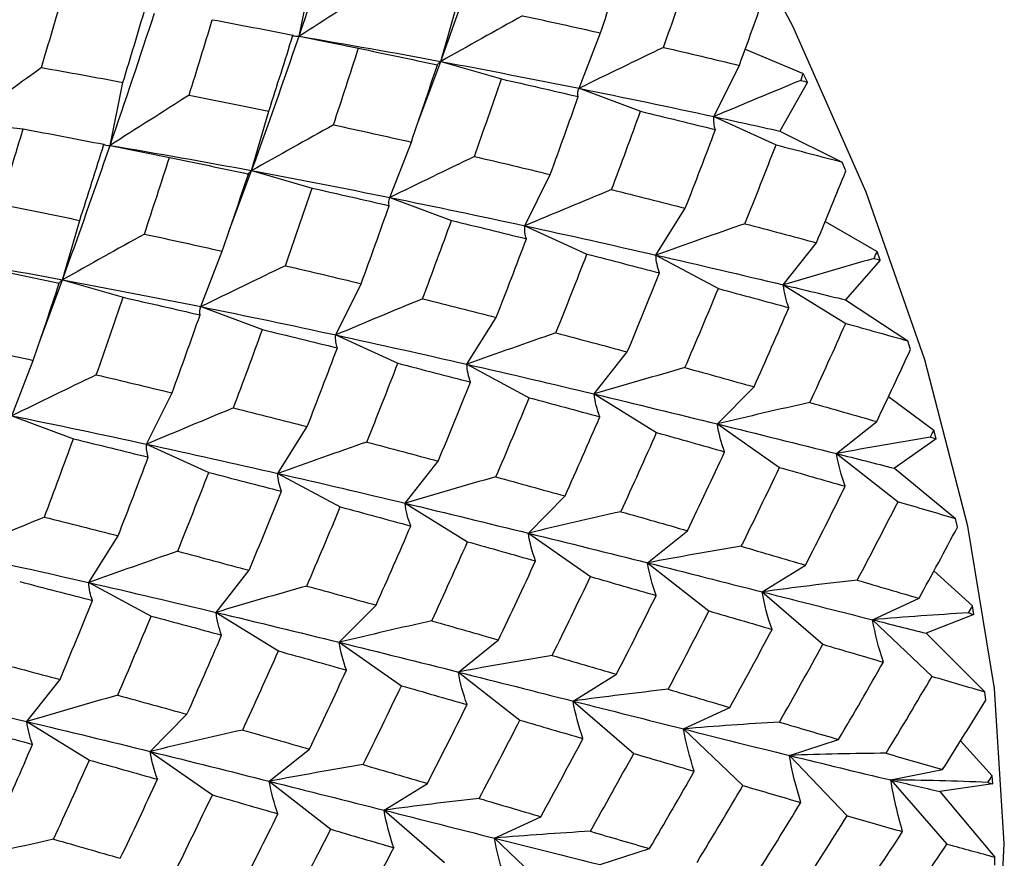
# Paper-space layout '_Isometric' of a CAD drawing. Units: inches. Extents: x -2.1 to 5.3, y -22.8 to 3.9.
# Drawn here: x -0.2 to 0.3, y -0.5 to 0 of the extents above; entities that cross this region are included whole.
import ezdxf

# ---------------------------------------------------------------- set-up
doc = ezdxf.new("R2010")
doc.units = ezdxf.units.IN
doc.header["$MEASUREMENT"] = 0

psp = doc.layouts.new('_Isometric')

# ---------------------------------------------------------------- linework, layer by layer
at = {"color": 7, "linetype": 'Continuous', "lineweight": 25}
for p, q in [((-0.08132, 0.00034), (-0.07367, 0.03748)), ((0.00212, -0.01445), (0.01226, 0.02053)), ((-0.08132, 0.00034), (-0.04634, -0.00673)), ((0.08356, -0.03031), (0.09614, 0.00234)), ((0.18139, -0.0073), (0.21566, -0.02152)), ((-0.01138, -0.05065), (0.00212, -0.01445)), ((0.00212, -0.01445), (0.03781, -0.02477)), ((0.16303, -0.04694), (0.17799, -0.01678)), ((0.21803, -0.02664), (0.21566, -0.02152)), ((-0.19266, -0.06393), (-0.18502, -0.0268)), ((0.21803, -0.02664), (0.2019, -0.05551)), ((0.08356, -0.03031), (0.11979, -0.04385)), ((-0.10925, -0.07874), (-0.09911, -0.04376)), ((-0.27791, -0.05041), (-0.2438, -0.05419)), ((0.16303, -0.04694), (0.19961, -0.06362)), ((0.2019, -0.05551), (0.2386, -0.07373)), ((-0.02778, -0.09459), (-0.0152, -0.06194)), ((-0.19266, -0.06393), (-0.15768, -0.071)), ((0.24073, -0.0789), (0.2386, -0.07373)), ((-0.12261, -0.11457), (-0.10925, -0.07874)), ((-0.10925, -0.07874), (-0.07356, -0.08907)), ((0.05167, -0.11123), (0.06663, -0.08106)), ((-0.02778, -0.09459), (0.00845, -0.10813)), ((0.12887, -0.12848), (0.14614, -0.10094)), ((-0.22063, -0.14304), (-0.21049, -0.10806)), ((0.22853, -0.10865), (0.25912, -0.12631)), ((0.05167, -0.11123), (0.08825, -0.12791)), ((0.20387, -0.146), (0.22336, -0.12123)), ((-0.13912, -0.15887), (-0.12654, -0.12622)), ((0.26101, -0.1315), (0.25912, -0.12631)), ((0.12887, -0.12848), (0.16563, -0.14822)), ((0.26101, -0.1315), (0.24044, -0.15484)), ((-0.26144, -0.13688), (-0.22256, -0.14507)), ((-0.23386, -0.17857), (-0.22063, -0.14304)), ((-0.22063, -0.14304), (-0.18494, -0.15337)), ((-0.05971, -0.17553), (-0.04475, -0.14536)), ((0.20387, -0.146), (0.24063, -0.16871)), ((0.24044, -0.15484), (0.27713, -0.17899)), ((-0.13912, -0.15887), (-0.1029, -0.1724)), ((0.01752, -0.19275), (0.03479, -0.16522)), ((-0.05971, -0.17553), (-0.02313, -0.1922)), ((0.27877, -0.18418), (0.27713, -0.17899)), ((0.09251, -0.21029), (0.112, -0.18552)), ((-0.25046, -0.22314), (-0.23788, -0.19049)), ((0.01752, -0.19275), (0.05429, -0.21249)), ((0.16505, -0.22795), (0.18667, -0.20607)), ((-0.17108, -0.23982), (-0.15612, -0.20965)), ((0.09251, -0.21029), (0.12927, -0.23299)), ((0.26581, -0.21174), (0.29255, -0.23152)), ((-0.25046, -0.22314), (-0.21424, -0.23668)), ((-0.09382, -0.25703), (-0.07655, -0.22949)), ((0.16505, -0.22795), (0.20164, -0.25351)), ((0.23522, -0.24541), (0.25887, -0.22652)), ((0.29393, -0.23668), (0.29255, -0.23152)), ((0.29393, -0.23668), (0.26931, -0.25403)), ((-0.17108, -0.23982), (-0.1345, -0.2565)), ((0.23522, -0.24541), (0.27145, -0.2737)), ((-0.01886, -0.27459), (0.00063, -0.24982)), ((0.26931, -0.25403), (0.30529, -0.28364)), ((-0.09382, -0.25703), (-0.05705, -0.27677)), ((0.05371, -0.29223), (0.07533, -0.27035)), ((-0.01886, -0.27459), (0.0179, -0.29729)), ((0.3064, -0.28874), (0.30529, -0.28364)), ((-0.20516, -0.32131), (-0.18789, -0.29377)), ((0.05371, -0.29223), (0.09029, -0.31779)), ((0.12386, -0.3097), (0.1475, -0.29081)), ((0.12386, -0.3097), (0.16009, -0.33799)), ((0.19142, -0.32681), (0.21697, -0.311)), ((-0.13024, -0.33888), (-0.11075, -0.31411)), ((0.29254, -0.31442), (0.3153, -0.3351)), ((-0.20516, -0.32131), (-0.1684, -0.34105)), ((0.19142, -0.32681), (0.22711, -0.35769)), ((-0.05763, -0.3565), (-0.03601, -0.33462)), ((0.25647, -0.34323), (0.2838, -0.33059)), ((0.31614, -0.34012), (0.3153, -0.3351)), ((-0.13024, -0.33888), (-0.09348, -0.36159)), ((0.31614, -0.34012), (0.28796, -0.35116)), ((0.25647, -0.34323), (0.29145, -0.37656)), ((0.28796, -0.35116), (0.32253, -0.38564)), ((-0.05763, -0.3565), (-0.02105, -0.38206)), ((0.01249, -0.37399), (0.03613, -0.3551)), ((0.01249, -0.37399), (0.04871, -0.40228)), ((0.08007, -0.39109), (0.10562, -0.37528)), ((-0.2416, -0.40317), (-0.22211, -0.3784)), ((0.32309, -0.39057), (0.32253, -0.38564)), ((0.08007, -0.39109), (0.11576, -0.42197)), ((-0.16897, -0.42078), (-0.14735, -0.3989)), ((0.14511, -0.40752), (0.17244, -0.39488)), ((-0.2416, -0.40317), (-0.20484, -0.42587)), ((0.14511, -0.40752), (0.18009, -0.44084)), ((0.20744, -0.42312), (0.23643, -0.4137)), ((0.30817, -0.41456), (0.32693, -0.43503)), ((-0.16897, -0.42078), (-0.13239, -0.44634)), ((-0.09889, -0.43829), (-0.07525, -0.4194)), ((0.20744, -0.42312), (0.24155, -0.45872)), ((0.26719, -0.43756), (0.29769, -0.43142)), ((-0.09889, -0.43829), (-0.06266, -0.46658)), ((-0.03127, -0.45536), (-0.00572, -0.43956)), ((0.26719, -0.43756), (0.30025, -0.47527)), ((0.32721, -0.43983), (0.29602, -0.44433)), ((0.32721, -0.43983), (0.32693, -0.43503)), ((0.29602, -0.44433), (0.32849, -0.48302)), ((-0.03127, -0.45536), (0.00442, -0.48624)), ((0.03373, -0.47182), (0.06107, -0.45917)), ((0.03373, -0.47182), (0.06871, -0.50514)), ((0.0961, -0.4874), (0.12508, -0.47798)), ((0.32849, -0.48767), (0.32849, -0.48302))]:
    psp.add_line(p, q, dxfattribs=at)
at = {"color": 7, "linetype": 'Continuous', "lineweight": 25, "flags": 128}
psp.add_lwpolyline([(0.12885, -0.87728), (0.16716, -0.85809), (0.21698, -0.81985), (0.25879, -0.77005), (0.29189, -0.70955), (0.31571, -0.63939), (0.32984, -0.56076), (0.33403, -0.47501), (0.32823, -0.38361), (0.31252, -0.28812), (0.28718, -0.19017), (0.25264, -0.09145), (0.20949, 0.00637), (0.15846, 0.1016)], dxfattribs=at)
at = {"color": 7, "linetype": 'Continuous', "lineweight": 25}
for points in [[(-0.08132, 0.00034), (-0.0723, 0.02652), (-0.06356, 0.0525), (-0.05516, 0.07818)], [(0.00212, -0.01445), (0.01173, 0.01209), (0.021, 0.03843), (0.03002, 0.06462)], [(0.09614, 0.00234), (0.10136, 0.01753), (0.10648, 0.03269), (0.1115, 0.04778)], [(0.13331, -0.00617), (0.13871, 0.00911), (0.144, 0.02434), (0.14917, 0.03951)], [(-0.03469, 0.03001), (-0.05007, 0.02019), (-0.06562, 0.0103), (-0.08132, 0.00034)], [(-0.23302, -0.0181), (-0.22871, -0.0035), (-0.22448, 0.01102), (-0.22034, 0.02546)], [(0.17799, -0.01678), (0.1831, -0.0028), (0.18811, 0.01114), (0.19301, 0.02503)], [(-0.19266, -0.06393), (-0.18363, -0.03774), (-0.17491, -0.01178), (-0.16653, 0.01388)], [(-0.18502, -0.0268), (-0.18052, -0.01204), (-0.17611, 0.00264), (-0.17181, 0.01723)], [(0.0503, 0.01246), (0.03439, 0.00358), (0.01833, -0.00539), (0.00212, -0.01445)], [(0.0503, 0.01246), (0.06567, 0.00913), (0.08096, 0.00576), (0.09614, 0.00234)], [(-0.14604, -0.03427), (-0.1414, -0.01939), (-0.13686, -0.0046), (-0.13243, 0.0101)], [(-0.13243, 0.0101), (-0.11652, 0.00714), (-0.10068, 0.00411), (-0.08492, 0.00101)], [(-0.10925, -0.07874), (-0.09967, -0.05224), (-0.09035, -0.02585), (-0.08132, 0.00034)], [(-0.09911, -0.04376), (-0.0943, -0.02879), (-0.08957, -0.01386), (-0.08492, 0.00101)], [(-0.08492, 0.00101), (-0.08424, 0.00047), (-0.08305, 0.00024), (-0.08132, 0.00034)], [(-0.08132, 0.00034), (-0.05318, -0.00438), (-0.02533, -0.00932), (0.00212, -0.01445)], [(-0.06106, -0.05183), (-0.05606, -0.03675), (-0.05115, -0.02171), (-0.04634, -0.00673)], [(-0.04634, -0.00673), (-0.03074, -0.00992), (-0.01524, -0.01318), (0.00015, -0.0165)], [(0.13331, -0.00617), (0.11686, -0.0141), (0.10028, -0.02215), (0.08356, -0.03031)], [(0.13331, -0.00617), (0.14832, -0.00966), (0.16322, -0.0132), (0.17799, -0.01678)], [(-0.0152, -0.06194), (-0.00998, -0.04674), (-0.00486, -0.03159), (0.00015, -0.0165)], [(0.00015, -0.0165), (0.00029, -0.01611), (0.00094, -0.01543), (0.00212, -0.01445)], [(0.00212, -0.01445), (0.02959, -0.01958), (0.05671, -0.02489), (0.08356, -0.03031)], [(-0.23302, -0.0181), (-0.24781, -0.02882), (-0.26277, -0.0396), (-0.27791, -0.05041)], [(-0.23302, -0.0181), (-0.21694, -0.02093), (-0.20093, -0.02383), (-0.18502, -0.0268)], [(0.21411, -0.02566), (0.21463, -0.02428), (0.21514, -0.0229), (0.21566, -0.02152)], [(0.02196, -0.07045), (0.02736, -0.05517), (0.03265, -0.03994), (0.03781, -0.02477)], [(0.03781, -0.02477), (0.05302, -0.02819), (0.06809, -0.03165), (0.08309, -0.03516)], [(0.21411, -0.02566), (0.19721, -0.03261), (0.18018, -0.03971), (0.16303, -0.04694)], [(0.21411, -0.02566), (0.21542, -0.02599), (0.21672, -0.02632), (0.21803, -0.02664)], [(-0.14604, -0.03427), (-0.16142, -0.04408), (-0.17696, -0.05398), (-0.19266, -0.06393)], [(-0.14604, -0.03427), (-0.13028, -0.03736), (-0.11464, -0.04053), (-0.09911, -0.04376)], [(0.08309, -0.03516), (0.08271, -0.03382), (0.08285, -0.03221), (0.08356, -0.03031)], [(0.08356, -0.03031), (0.1104, -0.03574), (0.13692, -0.04129), (0.16303, -0.04694)], [(0.06663, -0.08106), (0.07223, -0.06572), (0.07771, -0.05043), (0.08309, -0.03516)], [(0.10273, -0.08996), (0.10852, -0.07457), (0.11421, -0.0592), (0.11979, -0.04385)], [(0.11979, -0.04385), (0.13461, -0.04741), (0.14933, -0.05101), (0.16392, -0.05463)], [(-0.06106, -0.05183), (-0.07698, -0.06071), (-0.09304, -0.06968), (-0.10925, -0.07874)], [(-0.06106, -0.05183), (-0.04568, -0.05515), (-0.03039, -0.05852), (-0.0152, -0.06194)], [(0.16392, -0.05463), (0.16308, -0.05232), (0.16277, -0.04976), (0.16303, -0.04694)], [(0.16303, -0.04694), (0.17609, -0.04977), (0.18905, -0.05263), (0.2019, -0.05551)], [(-0.2574, -0.09855), (-0.25276, -0.08369), (-0.24825, -0.06891), (-0.2438, -0.05419)], [(-0.2438, -0.05419), (-0.22788, -0.05715), (-0.21203, -0.06017), (-0.19627, -0.06327)], [(0.14614, -0.10094), (0.15218, -0.08548), (0.15811, -0.07004), (0.16392, -0.05463)], [(-0.21049, -0.10806), (-0.20566, -0.09308), (-0.20092, -0.07814), (-0.19627, -0.06327)], [(-0.19627, -0.06327), (-0.19558, -0.06381), (-0.19439, -0.06404), (-0.19266, -0.06393)], [(0.18125, -0.11004), (0.18749, -0.09454), (0.19362, -0.07906), (0.19961, -0.06362)], [(0.19961, -0.06362), (0.21272, -0.06697), (0.22572, -0.07034), (0.2386, -0.07373)], [(-0.22063, -0.14304), (-0.21102, -0.11651), (-0.20169, -0.09011), (-0.19266, -0.06393)], [(-0.19266, -0.06393), (-0.16452, -0.06866), (-0.13668, -0.0736), (-0.10925, -0.07874)], [(-0.17241, -0.11611), (-0.1674, -0.10102), (-0.16249, -0.08598), (-0.15768, -0.071)], [(-0.15768, -0.071), (-0.14208, -0.0742), (-0.12658, -0.07746), (-0.1112, -0.08078)], [(0.02196, -0.07045), (0.00552, -0.07838), (-0.01107, -0.08643), (-0.02778, -0.09459)], [(0.02196, -0.07045), (0.03697, -0.07394), (0.05187, -0.07748), (0.06663, -0.08106)], [(-0.12654, -0.12622), (-0.12132, -0.11101), (-0.1162, -0.09586), (-0.1112, -0.08078)], [(-0.1112, -0.08078), (-0.11107, -0.08039), (-0.11043, -0.07972), (-0.10925, -0.07874)], [(-0.10925, -0.07874), (-0.08183, -0.08388), (-0.05464, -0.08917), (-0.02778, -0.09459)], [(0.22336, -0.12123), (0.22927, -0.1071), (0.23506, -0.09299), (0.24073, -0.0789)], [(-0.08938, -0.13473), (-0.08399, -0.11945), (-0.07871, -0.10422), (-0.07356, -0.08907)], [(-0.07356, -0.08907), (-0.05838, -0.09249), (-0.04327, -0.09594), (-0.02827, -0.09944)], [(0.10273, -0.08996), (0.08584, -0.09691), (0.06881, -0.104), (0.05167, -0.11123)], [(0.10273, -0.08996), (0.1173, -0.09359), (0.13177, -0.09726), (0.14614, -0.10094)], [(-0.2574, -0.09855), (-0.24165, -0.10165), (-0.22604, -0.10483), (-0.21049, -0.10806)], [(-0.02827, -0.09944), (-0.02865, -0.0981), (-0.02849, -0.09649), (-0.02778, -0.09459)], [(-0.02778, -0.09459), (-0.00093, -0.10001), (0.02558, -0.10557), (0.05167, -0.11123)], [(-0.04475, -0.14536), (-0.03916, -0.13003), (-0.03366, -0.11472), (-0.02827, -0.09944)], [(-0.00863, -0.15425), (-0.00283, -0.13885), (0.00286, -0.12347), (0.00845, -0.10813)], [(0.00845, -0.10813), (0.02327, -0.11169), (0.03799, -0.11528), (0.05258, -0.11891)], [(0.18125, -0.11004), (0.16391, -0.11602), (0.14644, -0.12217), (0.12887, -0.12848)], [(0.18125, -0.11004), (0.19541, -0.11376), (0.20946, -0.11749), (0.22336, -0.12123)], [(0.05258, -0.11891), (0.05173, -0.1166), (0.05142, -0.11404), (0.05167, -0.11123)], [(0.05167, -0.11123), (0.07776, -0.1169), (0.10347, -0.12267), (0.12887, -0.12848)], [(-0.17241, -0.11611), (-0.18833, -0.12499), (-0.20441, -0.13397), (-0.22063, -0.14304)], [(-0.17241, -0.11611), (-0.15702, -0.11943), (-0.14173, -0.1228), (-0.12654, -0.12622)], [(0.03479, -0.16522), (0.04084, -0.14975), (0.04677, -0.13431), (0.05258, -0.11891)], [(0.25733, -0.13049), (0.25793, -0.12909), (0.25852, -0.1277), (0.25912, -0.12631)], [(-0.30401, -0.12821), (-0.27586, -0.13294), (-0.2481, -0.13791), (-0.22063, -0.14304)], [(0.0699, -0.17432), (0.07615, -0.15882), (0.08227, -0.14334), (0.08825, -0.12791)], [(0.08825, -0.12791), (0.10264, -0.13159), (0.11688, -0.13531), (0.13103, -0.13903)], [(0.13103, -0.13903), (0.12975, -0.13574), (0.12901, -0.13223), (0.12887, -0.12848)], [(0.12887, -0.12848), (0.15425, -0.13428), (0.17928, -0.14013), (0.20387, -0.146)], [(0.25733, -0.13049), (0.23962, -0.13547), (0.22179, -0.14064), (0.20387, -0.146)], [(0.25733, -0.13049), (0.25856, -0.13082), (0.25978, -0.13116), (0.26101, -0.1315)], [(-0.08938, -0.13473), (-0.10582, -0.14266), (-0.12241, -0.1507), (-0.13912, -0.15887)], [(-0.08938, -0.13473), (-0.07438, -0.13823), (-0.05949, -0.14177), (-0.04475, -0.14536)], [(0.112, -0.18552), (0.11848, -0.17), (0.1248, -0.15452), (0.13103, -0.13903)], [(-0.22256, -0.14507), (-0.22244, -0.14468), (-0.22181, -0.14402), (-0.22063, -0.14304)], [(-0.22063, -0.14304), (-0.19317, -0.14816), (-0.16597, -0.15345), (-0.13912, -0.15887)], [(-0.23788, -0.19049), (-0.23266, -0.17529), (-0.22755, -0.16014), (-0.22256, -0.14507)], [(0.14595, -0.19478), (0.15262, -0.17927), (0.15919, -0.16374), (0.16563, -0.14822)], [(0.16563, -0.14822), (0.17959, -0.15195), (0.19343, -0.1557), (0.20714, -0.15946)], [(0.20714, -0.15946), (0.20549, -0.15517), (0.20439, -0.15069), (0.20387, -0.146)], [(0.20387, -0.146), (0.21617, -0.14894), (0.22837, -0.15189), (0.24044, -0.15484)], [(-0.20074, -0.19901), (-0.19536, -0.18374), (-0.1901, -0.16854), (-0.18494, -0.15337)], [(-0.18494, -0.15337), (-0.16974, -0.15677), (-0.15463, -0.16023), (-0.13961, -0.16372)], [(-0.00863, -0.15425), (-0.02553, -0.1612), (-0.04256, -0.1683), (-0.05971, -0.17553)], [(-0.00863, -0.15425), (0.00595, -0.15788), (0.02043, -0.16154), (0.03479, -0.16522)], [(-0.13961, -0.16372), (-0.13999, -0.16238), (-0.13983, -0.16076), (-0.13912, -0.15887)], [(-0.13912, -0.15887), (-0.11226, -0.16429), (-0.08576, -0.16985), (-0.05971, -0.17553)], [(0.18667, -0.20607), (0.19362, -0.19053), (0.20045, -0.17499), (0.20714, -0.15946)], [(-0.15612, -0.20965), (-0.15052, -0.19432), (-0.14502, -0.179), (-0.13961, -0.16372)], [(-0.11998, -0.21853), (-0.11418, -0.20313), (-0.10848, -0.18775), (-0.1029, -0.1724)], [(-0.1029, -0.1724), (-0.08807, -0.17596), (-0.07335, -0.17956), (-0.05877, -0.18319)], [(0.21954, -0.21531), (0.2267, -0.19977), (0.23374, -0.18424), (0.24063, -0.16871)], [(0.24063, -0.16871), (0.25292, -0.17213), (0.26509, -0.17556), (0.27713, -0.17899)], [(-0.05877, -0.18319), (-0.05962, -0.18088), (-0.05995, -0.17833), (-0.05971, -0.17553)], [(-0.05971, -0.17553), (-0.03366, -0.1812), (-0.00788, -0.18695), (0.01752, -0.19275)], [(0.0699, -0.17432), (0.05256, -0.1803), (0.0351, -0.18644), (0.01752, -0.19275)], [(0.0699, -0.17432), (0.08407, -0.17803), (0.09811, -0.18177), (0.112, -0.18552)], [(-0.28376, -0.18039), (-0.26836, -0.18371), (-0.25306, -0.18707), (-0.23788, -0.19049)], [(-0.07655, -0.22949), (-0.0705, -0.21403), (-0.06457, -0.19859), (-0.05877, -0.18319)], [(0.25887, -0.22652), (0.26562, -0.21241), (0.27226, -0.19829), (0.27877, -0.18418)], [(-0.04144, -0.2386), (-0.0352, -0.2231), (-0.0291, -0.20763), (-0.02313, -0.1922)], [(-0.02313, -0.1922), (-0.00876, -0.19589), (0.00551, -0.1996), (0.01967, -0.20332)], [(0.01967, -0.20332), (0.0184, -0.20002), (0.01767, -0.1965), (0.01752, -0.19275)], [(0.01752, -0.19275), (0.04292, -0.19855), (0.06795, -0.20441), (0.09251, -0.21029)], [(0.14595, -0.19478), (0.12825, -0.19977), (0.11043, -0.20493), (0.09251, -0.21029)], [(0.14595, -0.19478), (0.15964, -0.19855), (0.17322, -0.20231), (0.18667, -0.20607)], [(-0.20074, -0.19901), (-0.21718, -0.20694), (-0.23376, -0.21498), (-0.25046, -0.22314)], [(-0.20074, -0.19901), (-0.18575, -0.20252), (-0.17089, -0.20607), (-0.15612, -0.20965)], [(0.00063, -0.24982), (0.00708, -0.23432), (0.01343, -0.21881), (0.01967, -0.20332)], [(0.03459, -0.25907), (0.04127, -0.24355), (0.04784, -0.22801), (0.05429, -0.21249)], [(0.05429, -0.21249), (0.06825, -0.21623), (0.08209, -0.21998), (0.0958, -0.22373)], [(0.0958, -0.22373), (0.09414, -0.21945), (0.09304, -0.21497), (0.09251, -0.21029)], [(0.09251, -0.21029), (0.11709, -0.21618), (0.14124, -0.22209), (0.16505, -0.22795)], [(-0.11998, -0.21853), (-0.13689, -0.22549), (-0.15393, -0.23259), (-0.17108, -0.23982)], [(-0.11998, -0.21853), (-0.10539, -0.22216), (-0.09091, -0.22581), (-0.07655, -0.22949)], [(0.21954, -0.21531), (0.20148, -0.21931), (0.18331, -0.22353), (0.16505, -0.22795)], [(0.21954, -0.21531), (0.23278, -0.21905), (0.2459, -0.22279), (0.25887, -0.22652)], [(-0.25046, -0.22314), (-0.22361, -0.22857), (-0.19718, -0.23415), (-0.17108, -0.23982)], [(0.07533, -0.27035), (0.08228, -0.25481), (0.08911, -0.23926), (0.0958, -0.22373)], [(0.16932, -0.24429), (0.16732, -0.23903), (0.16588, -0.23358), (0.16505, -0.22795)], [(0.16505, -0.22795), (0.18885, -0.23381), (0.21227, -0.23964), (0.23522, -0.24541)], [(0.2905, -0.23568), (0.29119, -0.23429), (0.29187, -0.2329), (0.29255, -0.23152)], [(-0.23133, -0.28281), (-0.22552, -0.2674), (-0.21982, -0.25202), (-0.21424, -0.23668)], [(-0.21424, -0.23668), (-0.19941, -0.24024), (-0.1847, -0.24384), (-0.17014, -0.24748)], [(0.1082, -0.27958), (0.11536, -0.26405), (0.12239, -0.24851), (0.12927, -0.23299)], [(0.12927, -0.23299), (0.14276, -0.23676), (0.15609, -0.24054), (0.16932, -0.24429)], [(0.2905, -0.23568), (0.27217, -0.23869), (0.25374, -0.24193), (0.23522, -0.24541)], [(0.2905, -0.23568), (0.29165, -0.23601), (0.29279, -0.23634), (0.29393, -0.23668)], [(-0.17014, -0.24748), (-0.171, -0.24518), (-0.17133, -0.24263), (-0.17108, -0.23982)], [(-0.17108, -0.23982), (-0.145, -0.24549), (-0.11921, -0.25123), (-0.09382, -0.25703)], [(-0.04144, -0.2386), (-0.05878, -0.24458), (-0.07625, -0.25072), (-0.09382, -0.25703)], [(-0.04144, -0.2386), (-0.02728, -0.24232), (-0.01325, -0.24606), (0.00063, -0.24982)], [(-0.18789, -0.29377), (-0.18184, -0.2783), (-0.17592, -0.26287), (-0.17014, -0.24748)], [(0.1475, -0.29081), (0.15492, -0.27531), (0.16217, -0.25982), (0.16932, -0.24429)], [(0.24032, -0.26465), (0.23804, -0.25839), (0.23633, -0.25198), (0.23522, -0.24541)], [(0.23522, -0.24541), (0.24671, -0.2483), (0.25807, -0.25117), (0.26931, -0.25403)], [(0.17912, -0.29997), (0.18675, -0.28452), (0.19426, -0.26903), (0.20164, -0.25351)], [(0.20164, -0.25351), (0.21466, -0.25724), (0.22756, -0.26095), (0.24032, -0.26465)], [(-0.1528, -0.30288), (-0.14657, -0.28739), (-0.14049, -0.27195), (-0.1345, -0.2565)], [(-0.1345, -0.2565), (-0.12012, -0.26018), (-0.10584, -0.26388), (-0.09167, -0.2676)], [(-0.09167, -0.2676), (-0.09295, -0.2643), (-0.09367, -0.26078), (-0.09382, -0.25703)], [(-0.09382, -0.25703), (-0.06841, -0.26283), (-0.0434, -0.26869), (-0.01886, -0.27459)], [(0.03459, -0.25907), (0.01688, -0.26406), (-0.00095, -0.26923), (-0.01886, -0.27459)], [(0.03459, -0.25907), (0.04829, -0.26283), (0.06187, -0.26659), (0.07533, -0.27035)], [(0.21697, -0.311), (0.22488, -0.29558), (0.23267, -0.28012), (0.24032, -0.26465)], [(-0.11075, -0.31411), (-0.10428, -0.29861), (-0.09792, -0.28309), (-0.09167, -0.2676)], [(-0.07676, -0.32335), (-0.07007, -0.30782), (-0.0635, -0.29229), (-0.05705, -0.27677)], [(-0.05705, -0.27677), (-0.04309, -0.28051), (-0.02925, -0.28426), (-0.01555, -0.28802)], [(-0.01555, -0.28802), (-0.01722, -0.28374), (-0.01833, -0.27926), (-0.01886, -0.27459)], [(-0.01886, -0.27459), (0.00567, -0.28048), (0.02989, -0.28637), (0.05371, -0.29223)], [(0.24743, -0.31991), (0.25558, -0.30454), (0.26359, -0.28913), (0.27145, -0.2737)], [(0.27145, -0.2737), (0.28286, -0.27703), (0.29414, -0.28035), (0.30529, -0.28364)], [(-0.23133, -0.28281), (-0.24824, -0.28977), (-0.26529, -0.29687), (-0.28244, -0.30411)], [(-0.23133, -0.28281), (-0.21673, -0.28643), (-0.20225, -0.29009), (-0.18789, -0.29377)], [(0.1082, -0.27958), (0.09013, -0.28359), (0.07197, -0.2878), (0.05371, -0.29223)], [(0.1082, -0.27958), (0.12144, -0.28333), (0.13455, -0.28708), (0.1475, -0.29081)], [(-0.03601, -0.33462), (-0.02906, -0.31908), (-0.02223, -0.30354), (-0.01555, -0.28802)], [(0.2838, -0.33059), (0.29146, -0.31666), (0.299, -0.30271), (0.3064, -0.28874)], [(0.05796, -0.30858), (0.05597, -0.30331), (0.05454, -0.29786), (0.05371, -0.29223)], [(0.05371, -0.29223), (0.07752, -0.29809), (0.10093, -0.30392), (0.12386, -0.3097)], [(-0.00315, -0.34386), (0.00401, -0.32833), (0.01103, -0.3128), (0.0179, -0.29729)], [(0.0179, -0.29729), (0.03136, -0.30106), (0.04472, -0.30483), (0.05796, -0.30858)], [(0.17912, -0.29997), (0.1608, -0.30298), (0.14237, -0.30622), (0.12386, -0.3097)], [(0.17912, -0.29997), (0.19186, -0.30368), (0.20448, -0.30736), (0.21697, -0.311)], [(-0.28244, -0.30411), (-0.25634, -0.30976), (-0.23054, -0.3155), (-0.20516, -0.32131)], [(-0.1528, -0.30288), (-0.17014, -0.30886), (-0.18759, -0.315), (-0.20516, -0.32131)], [(-0.1528, -0.30288), (-0.13865, -0.30661), (-0.12465, -0.31036), (-0.11075, -0.31411)], [(0.03613, -0.3551), (0.04352, -0.33963), (0.0508, -0.32411), (0.05796, -0.30858)], [(0.12897, -0.32893), (0.12669, -0.32267), (0.12498, -0.31626), (0.12386, -0.3097)], [(0.12386, -0.3097), (0.1468, -0.31548), (0.16928, -0.32121), (0.19142, -0.32681)], [(0.06776, -0.36426), (0.0754, -0.3488), (0.08291, -0.3333), (0.09029, -0.31779)], [(0.09029, -0.31779), (0.10332, -0.32152), (0.11622, -0.32523), (0.12897, -0.32893)], [(-0.24586, -0.32079), (-0.23147, -0.32446), (-0.21718, -0.32816), (-0.20302, -0.33187)], [(-0.20302, -0.33187), (-0.20429, -0.32858), (-0.20501, -0.32506), (-0.20516, -0.32131)], [(-0.20516, -0.32131), (-0.17976, -0.32711), (-0.15482, -0.33299), (-0.13024, -0.33888)], [(-0.07676, -0.32335), (-0.09448, -0.32834), (-0.11231, -0.33352), (-0.13024, -0.33888)], [(-0.07676, -0.32335), (-0.06306, -0.32711), (-0.04947, -0.33087), (-0.03601, -0.33462)], [(0.24743, -0.31991), (0.22885, -0.32196), (0.21017, -0.32425), (0.19142, -0.32681)], [(0.24743, -0.31991), (0.2597, -0.32351), (0.27183, -0.32707), (0.2838, -0.33059)], [(0.10562, -0.37528), (0.11354, -0.35985), (0.12133, -0.3444), (0.12897, -0.32893)], [(0.19722, -0.3489), (0.19469, -0.34167), (0.19274, -0.33431), (0.19142, -0.32681)], [(0.19142, -0.32681), (0.21353, -0.3324), (0.23524, -0.33788), (0.25647, -0.34323)], [(-0.22211, -0.3784), (-0.21563, -0.36288), (-0.20926, -0.34737), (-0.20302, -0.33187)], [(0.31298, -0.33919), (0.31376, -0.33783), (0.31453, -0.33646), (0.3153, -0.3351)], [(-0.18811, -0.38763), (-0.18141, -0.37209), (-0.17484, -0.35656), (-0.1684, -0.34105)], [(-0.1684, -0.34105), (-0.15443, -0.34479), (-0.1406, -0.34854), (-0.12691, -0.3523)], [(-0.12691, -0.3523), (-0.12859, -0.34803), (-0.12972, -0.34356), (-0.13024, -0.33888)], [(-0.13024, -0.33888), (-0.10568, -0.34476), (-0.08144, -0.35065), (-0.05763, -0.3565)], [(0.13609, -0.38419), (0.14424, -0.36881), (0.15224, -0.3534), (0.16009, -0.33799)], [(0.16009, -0.33799), (0.17261, -0.34165), (0.18497, -0.3453), (0.19722, -0.3489)], [(0.31298, -0.33919), (0.29423, -0.34026), (0.27538, -0.3416), (0.25647, -0.34323)], [(0.31298, -0.33919), (0.31404, -0.3395), (0.31509, -0.33981), (0.31614, -0.34012)], [(-0.00315, -0.34386), (-0.02121, -0.34787), (-0.03938, -0.35208), (-0.05763, -0.3565)], [(-0.00315, -0.34386), (0.01009, -0.34762), (0.02319, -0.35136), (0.03613, -0.3551)], [(0.2628, -0.36816), (0.2601, -0.35996), (0.25798, -0.35165), (0.25647, -0.34323)], [(0.25647, -0.34323), (0.26709, -0.34591), (0.27759, -0.34855), (0.28796, -0.35116)], [(-0.14735, -0.3989), (-0.1404, -0.38336), (-0.13359, -0.36782), (-0.12691, -0.3523)], [(0.17244, -0.39488), (0.18085, -0.37958), (0.18909, -0.36427), (0.19722, -0.3489)], [(-0.05338, -0.37286), (-0.05538, -0.36759), (-0.0568, -0.36214), (-0.05763, -0.3565)], [(-0.05763, -0.3565), (-0.03381, -0.36237), (-0.01041, -0.3682), (0.01249, -0.37399)], [(0.20161, -0.40349), (0.21023, -0.38828), (0.21874, -0.37301), (0.22711, -0.35769)], [(0.22711, -0.35769), (0.23914, -0.36122), (0.25104, -0.36472), (0.2628, -0.36816)], [(-0.11451, -0.40815), (-0.10736, -0.39262), (-0.10037, -0.37712), (-0.09348, -0.36159)], [(-0.09348, -0.36159), (-0.08, -0.36535), (-0.06663, -0.36911), (-0.05338, -0.37286)], [(0.06776, -0.36426), (0.04943, -0.36728), (0.031, -0.37052), (0.01249, -0.37399)], [(0.06776, -0.36426), (0.08051, -0.36796), (0.09313, -0.37164), (0.10562, -0.37528)], [(-0.26417, -0.36718), (-0.25004, -0.37091), (-0.23602, -0.37465), (-0.22211, -0.3784)], [(0.23643, -0.4137), (0.24536, -0.39858), (0.25415, -0.38339), (0.2628, -0.36816)], [(-0.07525, -0.4194), (-0.06784, -0.40391), (-0.06055, -0.38839), (-0.05338, -0.37286)], [(0.01762, -0.39321), (0.01534, -0.38696), (0.01361, -0.38055), (0.01249, -0.37399)], [(0.01249, -0.37399), (0.03538, -0.37979), (0.05794, -0.38549), (0.08007, -0.39109)], [(0.26439, -0.42183), (0.27356, -0.40679), (0.28258, -0.39169), (0.29145, -0.37656)], [(0.29145, -0.37656), (0.30194, -0.37963), (0.3123, -0.38266), (0.32253, -0.38564)], [(-0.04359, -0.42855), (-0.03595, -0.41307), (-0.02843, -0.39758), (-0.02105, -0.38206)], [(-0.02105, -0.38206), (-0.00802, -0.38579), (0.00488, -0.38951), (0.01762, -0.39321)], [(-0.31651, -0.38559), (-0.29112, -0.3914), (-0.26621, -0.39729), (-0.2416, -0.40317)], [(-0.18811, -0.38763), (-0.20583, -0.39262), (-0.22367, -0.3978), (-0.2416, -0.40317)], [(-0.18811, -0.38763), (-0.1744, -0.39138), (-0.16081, -0.39514), (-0.14735, -0.3989)], [(0.13609, -0.38419), (0.11751, -0.38623), (0.09883, -0.38853), (0.08007, -0.39109)], [(0.13609, -0.38419), (0.14836, -0.38779), (0.16048, -0.39135), (0.17244, -0.39488)], [(-0.00572, -0.43956), (0.0022, -0.42413), (0.00999, -0.40867), (0.01762, -0.39321)], [(0.08586, -0.41319), (0.08334, -0.40596), (0.0814, -0.39859), (0.08007, -0.39109)], [(0.08007, -0.39109), (0.1022, -0.39668), (0.1239, -0.40216), (0.14511, -0.40752)], [(0.29769, -0.43142), (0.30629, -0.41784), (0.31475, -0.40422), (0.32309, -0.39057)], [(-0.27975, -0.40533), (-0.26579, -0.40907), (-0.25197, -0.41283), (-0.23829, -0.4166)], [(-0.23829, -0.4166), (-0.23997, -0.41233), (-0.24108, -0.40785), (-0.2416, -0.40317)], [(-0.2416, -0.40317), (-0.21701, -0.40904), (-0.19277, -0.41492), (-0.16897, -0.42078)], [(0.02474, -0.44847), (0.03288, -0.43309), (0.04088, -0.41769), (0.04871, -0.40228)], [(0.04871, -0.40228), (0.06121, -0.40595), (0.0736, -0.40959), (0.08586, -0.41319)], [(0.20161, -0.40349), (0.18286, -0.40456), (0.16402, -0.40589), (0.14511, -0.40752)], [(0.20161, -0.40349), (0.21334, -0.40695), (0.22495, -0.41035), (0.23643, -0.4137)], [(-0.11451, -0.40815), (-0.13256, -0.41215), (-0.15073, -0.41636), (-0.16897, -0.42078)], [(-0.11451, -0.40815), (-0.10128, -0.41191), (-0.08821, -0.41566), (-0.07525, -0.4194)], [(0.15146, -0.43244), (0.14875, -0.42424), (0.14662, -0.41593), (0.14511, -0.40752)], [(0.14511, -0.40752), (0.16632, -0.41288), (0.18707, -0.4181), (0.20744, -0.42312)], [(-0.2587, -0.46318), (-0.25176, -0.44764), (-0.24496, -0.43211), (-0.23829, -0.4166)], [(0.06107, -0.45917), (0.06945, -0.4439), (0.07772, -0.42857), (0.08586, -0.41319)], [(-0.16473, -0.43714), (-0.16672, -0.43187), (-0.16814, -0.42641), (-0.16897, -0.42078)], [(-0.16897, -0.42078), (-0.14516, -0.42665), (-0.12183, -0.43251), (-0.09889, -0.43829)], [(0.09024, -0.46778), (0.09888, -0.45256), (0.10739, -0.43728), (0.11576, -0.42197)], [(0.11576, -0.42197), (0.1278, -0.4255), (0.1397, -0.42899), (0.15146, -0.43244)], [(0.26439, -0.42183), (0.24549, -0.42196), (0.2265, -0.42238), (0.20744, -0.42312)], [(0.21418, -0.45082), (0.21133, -0.44167), (0.20907, -0.43244), (0.20744, -0.42312)], [(0.20744, -0.42312), (0.2278, -0.42813), (0.24774, -0.43295), (0.26719, -0.43756)], [(0.26439, -0.42183), (0.27564, -0.42508), (0.28674, -0.42828), (0.29769, -0.43142)], [(-0.22588, -0.47244), (-0.21875, -0.45694), (-0.21174, -0.44141), (-0.20484, -0.42587)], [(-0.20484, -0.42587), (-0.19135, -0.42963), (-0.17797, -0.43339), (-0.16473, -0.43714)], [(-0.04359, -0.42855), (-0.06193, -0.43156), (-0.08037, -0.43481), (-0.09889, -0.43829)], [(-0.04359, -0.42855), (-0.03084, -0.43224), (-0.01821, -0.43591), (-0.00572, -0.43956)], [(0.12508, -0.47798), (0.13402, -0.46285), (0.14281, -0.44766), (0.15146, -0.43244)], [(-0.18661, -0.48369), (-0.17919, -0.46819), (-0.17189, -0.45267), (-0.16473, -0.43714)], [(-0.09374, -0.4575), (-0.09603, -0.45125), (-0.09777, -0.44485), (-0.09889, -0.43829)], [(-0.09889, -0.43829), (-0.07596, -0.44407), (-0.0534, -0.44977), (-0.03127, -0.45536)], [(0.27415, -0.46798), (0.27124, -0.45791), (0.26891, -0.44777), (0.26719, -0.43756)], [(0.26719, -0.43756), (0.27693, -0.43987), (0.28654, -0.44213), (0.29602, -0.44433)], [(0.32434, -0.43901), (0.30537, -0.4382), (0.28631, -0.43771), (0.26719, -0.43756)], [(0.32434, -0.43901), (0.3252, -0.43769), (0.32607, -0.43636), (0.32693, -0.43503)], [(0.32434, -0.43901), (0.3253, -0.43928), (0.32625, -0.43956), (0.32721, -0.43983)], [(-0.15493, -0.49282), (-0.14729, -0.47735), (-0.13977, -0.46185), (-0.13239, -0.44634)], [(-0.13239, -0.44634), (-0.11936, -0.45007), (-0.10647, -0.45379), (-0.09374, -0.4575)], [(0.15305, -0.48611), (0.16221, -0.47107), (0.17123, -0.45597), (0.18009, -0.44084)], [(0.18009, -0.44084), (0.1916, -0.44422), (0.20294, -0.44755), (0.21418, -0.45082)], [(0.02474, -0.44847), (0.00616, -0.45051), (-0.01252, -0.4528), (-0.03127, -0.45536)], [(0.02474, -0.44847), (0.03701, -0.45207), (0.04912, -0.45564), (0.06107, -0.45917)], [(0.18633, -0.4957), (0.19576, -0.4808), (0.20502, -0.46585), (0.21418, -0.45082)], [(-0.11706, -0.50383), (-0.10914, -0.4884), (-0.10136, -0.47295), (-0.09374, -0.4575)], [(-0.02549, -0.47747), (-0.028, -0.47023), (-0.02994, -0.46286), (-0.03127, -0.45536)], [(-0.03127, -0.45536), (-0.00914, -0.46096), (0.01256, -0.46645), (0.03373, -0.47182)], [(0.21296, -0.50331), (0.22261, -0.48853), (0.23215, -0.47366), (0.24155, -0.45872)], [(0.24155, -0.45872), (0.25255, -0.46188), (0.26343, -0.46496), (0.27415, -0.46798)], [(-0.08662, -0.51276), (-0.07848, -0.49739), (-0.07052, -0.48201), (-0.06266, -0.46658)], [(-0.06266, -0.46658), (-0.05015, -0.47024), (-0.03775, -0.47387), (-0.02549, -0.47747)], [(0.09024, -0.46778), (0.07149, -0.46885), (0.05264, -0.47019), (0.03373, -0.47182)], [(0.09024, -0.46778), (0.10199, -0.47123), (0.1136, -0.47463), (0.12508, -0.47798)], [(0.24467, -0.51216), (0.25464, -0.49752), (0.26447, -0.48278), (0.27415, -0.46798)], [(-0.22588, -0.47244), (-0.24393, -0.47644), (-0.26208, -0.48064), (-0.28032, -0.48506)], [(-0.22588, -0.47244), (-0.21267, -0.4762), (-0.19958, -0.47996), (-0.18661, -0.48369)], [(0.0401, -0.49672), (0.0374, -0.48853), (0.03526, -0.48022), (0.03373, -0.47182)], [(0.03373, -0.47182), (0.0549, -0.47718), (0.07572, -0.48238), (0.0961, -0.4874)], [(0.27008, -0.51907), (0.28029, -0.50455), (0.29035, -0.48994), (0.30025, -0.47527)], [(0.30025, -0.47527), (0.3098, -0.47792), (0.31922, -0.4805), (0.32849, -0.48302)], [(-0.05031, -0.52347), (-0.04191, -0.50819), (-0.03363, -0.49285), (-0.02549, -0.47747)]]:
    psp.add_open_spline(points, degree=3, dxfattribs=at)

doc.saveas('drawing.dxf')
